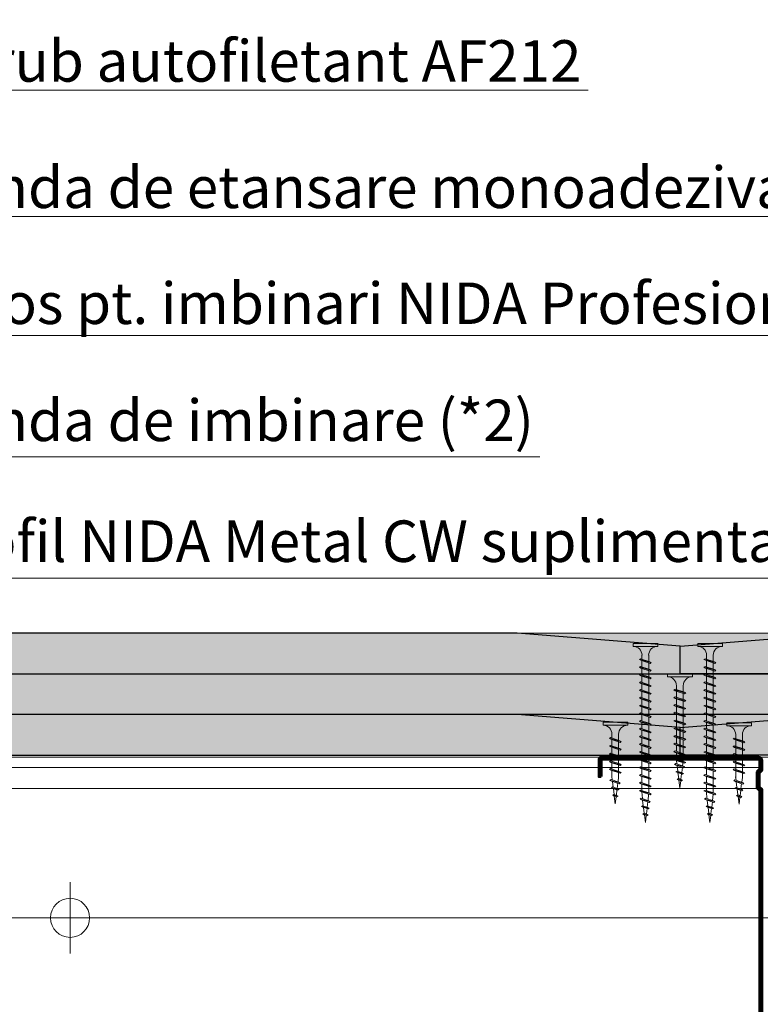
# Model space of a CAD drawing. Units: inches. Extents: x -24020 to 84410, y -44097 to 7608.
# Drawn here: x -14772 to -14545, y -21894 to -21591 of the extents above; entities that cross this region are included whole.
import ezdxf
from ezdxf import colors
from ezdxf.entities.mleader import LeaderData, LeaderLine
from ezdxf.math import Vec2, Vec3

# ---------------------------------------------------------------- set-up
doc = ezdxf.new("R2010")
doc.units = ezdxf.units.IN
doc.header["$MEASUREMENT"] = 0
doc.linetypes.add('AUSGEZOGEN', pattern=[0])
doc.linetypes.add('DASHDOT', pattern=[1, 0.5, -0.25, 0, -0.25])
for name, color, linetype, lineweight in [('S_IZOLATIE', 50, 'Continuous', 15), ('S_PLACI NIDA', 1, 'Continuous', 30), ('S_PROFIL 1', 170, 'Continuous', 60), ('S_PROFIL 2', 252, 'Continuous', 60), ('S_SURUBURI DIBLURI', 30, 'Continuous', 18), ('S_TEXT', 7, 'Continuous', 13)]:
    doc.layers.add(name, color=color, linetype=linetype, lineweight=lineweight)
doc.styles.add('1_5 RUBRIK', font='txt', dxfattribs={"height": 12.75})
doc.linetypes.add('BATTING', pattern='A,0.0001,-0.1,[134,ltypeshp.shx,S=0.1,R=0,X=-0.1,Y=0],-0.2,[134,ltypeshp.shx,S=0.1,R=180,X=0.1,Y=0],-0.1', length=0.4001)
pattern_1 = [(217.5, (-12830.8174, -21242.9892), (0.0629934, -1.9268238), [0, -1.52, 0, -1.7, 0, -1.625]), (187.5, (-12830.8174, -21242.9892), (-1.7697767, -2.822146), [0, -0.82, 0, -1.37, 0, -0.525]), (147.5, (-12829.5874, -21242.9892), (-3.1141419, -0.005659), [0, -0.5, 0, -1.8, 0, -2.35]), (137.5, (-12829.5874, -21242.9892), (-3.0061266, -0.8776756), [0, -0.25, 0, -1.18, 0, -1.35])]

# ---------------------------------------------------------------- blocks, each defined once
blk = doc.blocks.new('AF212x55')
at = {"layer": 'S_SURUBURI DIBLURI', "linetype": 'AUSGEZOGEN', "lineweight": 13}
for p, q in [((-35.83, 3.88), (-34.92, 3.88)), ((-35.83, -3.76), (-35.83, 3.88)), ((-34.92, 3.88), (-34.92, -3.76)), ((-34.92, 3.76), (-34.92, 3.88)), ((-32.18, 1.03), (-16.04, 1.03)), ((-31.11, -1.46), (-30.15, 1.41)), ((-30.85, -1.83), (-29.94, 1.83)), ((-29.67, 1.48), (-30.64, -1.39)), ((-29.94, 1.83), (-30.15, 1.41)), ((-29.94, 1.83), (-29.67, 1.48)), ((-29.82, 1.03), (-27.9, 1.03)), ((-28.74, -1.46), (-27.78, 1.41)), ((-28.48, -1.83), (-27.57, 1.83)), ((-27.3, 1.48), (-28.26, -1.39)), ((-27.57, 1.83), (-27.78, 1.41)), ((-27.57, 1.83), (-27.3, 1.48)), ((-26.37, -1.46), (-25.4, 1.41)), ((-26.11, -1.83), (-25.19, 1.83)), ((-24.93, 1.48), (-25.89, -1.39)), ((-25.19, 1.83), (-25.4, 1.41)), ((-25.19, 1.83), (-24.93, 1.48)), ((-25.08, 1.03), (-23.16, 1.03)), ((-24, -1.46), (-23.03, 1.41)), ((-23.73, -1.83), (-22.82, 1.83)), ((-22.55, 1.48), (-23.52, -1.39)), ((-22.82, 1.83), (-23.03, 1.41)), ((-22.82, 1.83), (-22.55, 1.48)), ((-21.62, -1.46), (-20.66, 1.41)), ((-21.36, -1.83), (-20.45, 1.83)), ((-20.18, 1.48), (-21.14, -1.39)), ((-20.45, 1.83), (-20.66, 1.41)), ((-20.45, 1.83), (-20.18, 1.48)), ((-20.33, 1.03), (-18.41, 1.03)), ((-19.25, -1.46), (-18.28, 1.41)), ((-18.99, -1.83), (-18.07, 1.83)), ((-17.81, 1.48), (-18.77, -1.39)), ((-18.07, 1.83), (-18.28, 1.41)), ((-18.07, 1.83), (-17.81, 1.48)), ((-16.88, -1.46), (-15.91, 1.41)), ((-16.61, -1.83), (-15.7, 1.83)), ((-15.43, 1.48), (-16.4, -1.39)), ((-15.7, 1.83), (-15.91, 1.41)), ((-15.7, 1.83), (-15.43, 1.48)), ((-15.59, 1.03), (-13.67, 1.03)), ((-14.5, -1.46), (-13.54, 1.41)), ((-14.24, -1.83), (-13.33, 1.83)), ((-13.06, 1.48), (-14.03, -1.39)), ((-13.33, 1.83), (-13.54, 1.41)), ((-13.33, 1.83), (-13.06, 1.48)), ((-13.21, 1.03), (-11.29, 1.03)), ((-12.13, -1.46), (-11.16, 1.41)), ((-11.87, -1.83), (-10.96, 1.83)), ((-10.69, 1.48), (-11.65, -1.39)), ((-10.96, 1.83), (-11.16, 1.41)), ((-10.96, 1.83), (-10.69, 1.48)), ((-10.84, 1.03), (-8.92, 1.03)), ((-9.76, -1.46), (-8.79, 1.41)), ((-9.5, -1.83), (-8.58, 1.83)), ((-8.32, 1.48), (-9.28, -1.39)), ((-8.58, 1.83), (-8.79, 1.41)), ((-8.58, 1.83), (-8.32, 1.48)), ((-8.47, 1.03), (-6.55, 1.03)), ((-7.39, -1.46), (-6.42, 1.41)), ((-7.12, -1.83), (-6.21, 1.83)), ((-5.94, 1.48), (-6.91, -1.39)), ((-6.21, 1.83), (-6.42, 1.41)), ((-6.21, 1.83), (-5.94, 1.48)), ((-6.09, 1.03), (-4.18, 1.03)), ((-5.01, -1.46), (-4.05, 1.41)), ((-4.75, -1.83), (-3.84, 1.83)), ((-3.57, 1.48), (-4.53, -1.39)), ((-3.84, 1.83), (-4.05, 1.41)), ((-3.84, 1.83), (-3.57, 1.48)), ((-3.72, 1.03), (-1.8, 1.03)), ((-2.64, -1.46), (-1.67, 1.41)), ((-2.38, -1.83), (-1.46, 1.83)), ((-1.2, 1.48), (-2.16, -1.39)), ((-1.46, 1.83), (-1.67, 1.41)), ((-1.46, 1.83), (-1.2, 1.48)), ((-1.35, 1.03), (0.57, 1.03)), ((-0.27, -1.46), (0.7, 1.41)), ((0, -1.83), (0.91, 1.83)), ((1.18, 1.48), (0.21, -1.39)), ((0.91, 1.83), (0.7, 1.41)), ((0.91, 1.83), (1.18, 1.48)), ((1.02, 1.03), (2.94, 1.03)), ((2.11, -1.46), (3.07, 1.41)), ((2.37, -1.83), (3.28, 1.83)), ((3.55, 1.48), (2.58, -1.39)), ((3.28, 1.83), (3.07, 1.41)), ((3.28, 1.83), (3.55, 1.48)), ((3.4, 1.03), (5.32, 1.03)), ((4.48, -1.46), (5.45, 1.41)), ((4.74, -1.83), (5.65, 1.83)), ((5.92, 1.48), (4.96, -1.39)), ((5.65, 1.83), (5.45, 1.41)), ((5.65, 1.83), (5.92, 1.48)), ((5.77, 1.03), (7.69, 1.03)), ((6.85, -1.46), (7.82, 1.41)), ((7.11, -1.83), (8.03, 1.83)), ((8.29, 1.48), (7.33, -1.39)), ((8.03, 1.83), (7.82, 1.41)), ((8.03, 1.83), (8.29, 1.48)), ((8.14, 1.03), (10.06, 1.03)), ((9.23, -1.46), (10.19, 1.41)), ((9.49, -1.83), (10.4, 1.83)), ((10.67, 1.48), (9.7, -1.39)), ((10.4, 1.83), (10.19, 1.41)), ((10.4, 1.83), (10.67, 1.48)), ((10.51, 1.02), (12.46, 0.84)), ((11.75, -1.27), (12.55, 1.09)), ((12.76, 1.51), (12.02, -1.63)), ((12.23, -1.2), (13.02, 1.16)), ((12.76, 1.51), (12.55, 1.09)), ((12.76, 1.51), (13.02, 1.16)), ((12.9, 0.78), (14.52, 0.58)), ((14.58, 0.75), (14.05, -0.84)), ((14.31, -1.2), (14.79, 1.17)), ((15.06, 0.82), (14.52, -0.77)), ((14.79, 1.17), (14.58, 0.75)), ((14.79, 1.17), (15.06, 0.82)), ((14.96, 0.53), (16.59, 0.32)), ((16.34, -0.41), (16.63, 0.45)), ((16.6, -0.77), (16.84, 0.87)), ((16.84, 0.87), (16.63, 0.45)), ((17.1, 0.52), (16.82, -0.34)), ((19.17, 0), (16.83, -0.29)), ((16.84, 0.87), (17.1, 0.52)), ((17.02, 0.27), (19.17, 0)), ((-32.18, -1.03), (-16.73, -1.03)), ((-30.85, -1.83), (-31.11, -1.46)), ((-30.85, -1.83), (-30.64, -1.39)), ((-30.51, -1.03), (-28.59, -1.03)), ((-28.48, -1.83), (-28.74, -1.46)), ((-28.48, -1.83), (-28.26, -1.39)), ((-26.11, -1.83), (-26.37, -1.46)), ((-26.11, -1.83), (-25.89, -1.39)), ((-25.77, -1.03), (-23.85, -1.03)), ((-23.73, -1.83), (-24, -1.46)), ((-23.73, -1.83), (-23.52, -1.39)), ((-21.36, -1.83), (-21.62, -1.46)), ((-21.36, -1.83), (-21.14, -1.39)), ((-21.02, -1.03), (-19.1, -1.03)), ((-18.99, -1.83), (-19.25, -1.46)), ((-18.99, -1.83), (-18.77, -1.39)), ((-16.61, -1.83), (-16.88, -1.46)), ((-16.61, -1.83), (-16.4, -1.39)), ((-16.28, -1.03), (-14.36, -1.03)), ((-14.24, -1.83), (-14.5, -1.46)), ((-14.24, -1.83), (-14.03, -1.39)), ((-13.9, -1.03), (-11.98, -1.03)), ((-11.87, -1.83), (-12.13, -1.46)), ((-11.87, -1.83), (-11.65, -1.39)), ((-11.53, -1.03), (-9.61, -1.03)), ((-9.5, -1.83), (-9.76, -1.46)), ((-9.5, -1.83), (-9.28, -1.39)), ((-9.16, -1.03), (-7.24, -1.03)), ((-7.12, -1.83), (-7.39, -1.46)), ((-7.12, -1.83), (-6.91, -1.39)), ((-6.78, -1.03), (-4.87, -1.03)), ((-4.75, -1.83), (-5.01, -1.46)), ((-4.75, -1.83), (-4.53, -1.39)), ((-4.41, -1.03), (-2.49, -1.03)), ((-2.38, -1.83), (-2.64, -1.46)), ((-2.38, -1.83), (-2.16, -1.39)), ((-2.04, -1.03), (-0.12, -1.03)), ((0, -1.83), (-0.27, -1.46)), ((0, -1.83), (0.21, -1.39)), ((0.33, -1.03), (2.25, -1.03)), ((2.37, -1.83), (2.11, -1.46)), ((2.37, -1.83), (2.58, -1.39)), ((2.71, -1.03), (4.63, -1.03)), ((4.74, -1.83), (4.48, -1.46)), ((4.74, -1.83), (4.96, -1.39)), ((5.08, -1.03), (7, -1.03)), ((7.11, -1.83), (6.85, -1.46)), ((7.11, -1.83), (7.33, -1.39)), ((7.45, -1.03), (9.37, -1.03)), ((9.49, -1.83), (9.23, -1.46)), ((9.49, -1.83), (9.7, -1.39)), ((11.87, -0.91), (9.83, -1.03)), ((12.02, -1.63), (11.75, -1.27)), ((12.02, -1.63), (12.23, -1.2)), ((14.12, -0.63), (12.35, -0.85)), ((14.31, -1.2), (14.05, -0.84)), ((14.31, -1.2), (14.52, -0.77)), ((14.59, -0.57), (16.36, -0.35)), ((16.6, -0.77), (16.34, -0.41)), ((16.6, -0.77), (16.82, -0.34))]:
    blk.add_line(p, q, dxfattribs=at)
at = {"layer": 'S_SURUBURI DIBLURI', "linetype": 'Continuous', "lineweight": 0}
blk.add_line((-34.92, -3.76), (-35.83, -3.76), dxfattribs=at)
at = {"layer": 'S_SURUBURI DIBLURI', "linetype": 'AUSGEZOGEN', "lineweight": 13}
for centre, start, end in [((-32.18, 3.76), 180, 270), ((-32.18, -3.76), 90, 180)]:
    blk.add_arc(centre, 2.74, start, end, dxfattribs=at)
blk = doc.blocks.new('AF 212x35')
at = {"layer": 'S_SURUBURI DIBLURI', "linetype": 'AUSGEZOGEN', "lineweight": 13}
for p, q in [((64435.2, -14672.37), (64436.11, -14672.37)), ((64435.2, -14680.01), (64435.2, -14672.37)), ((64436.11, -14672.37), (64436.11, -14680.01)), ((64436.11, -14672.48), (64436.11, -14672.37)), ((64439.91, -14677.71), (64440.88, -14674.84)), ((64440.17, -14678.07), (64441.09, -14674.42)), ((64441.35, -14674.77), (64440.39, -14677.64)), ((64441.09, -14674.42), (64440.88, -14674.84)), ((64441.09, -14674.42), (64441.35, -14674.77)), ((64442.28, -14677.71), (64443.25, -14674.84)), ((64442.55, -14678.07), (64443.46, -14674.42)), ((64443.73, -14674.77), (64442.76, -14677.64)), ((64443.46, -14674.42), (64443.25, -14674.84)), ((64443.46, -14674.42), (64443.73, -14674.77)), ((64444.66, -14677.71), (64445.62, -14674.84)), ((64444.92, -14678.07), (64445.83, -14674.42)), ((64446.1, -14674.77), (64445.14, -14677.64)), ((64445.83, -14674.42), (64445.62, -14674.84)), ((64445.83, -14674.42), (64446.1, -14674.77)), ((64447.03, -14677.71), (64448, -14674.84)), ((64447.29, -14678.07), (64448.21, -14674.42)), ((64448.47, -14674.77), (64447.51, -14677.64)), ((64448.21, -14674.42), (64448, -14674.84)), ((64448.21, -14674.42), (64448.47, -14674.77)), ((64449.4, -14677.71), (64450.37, -14674.84)), ((64449.67, -14678.07), (64450.58, -14674.42)), ((64450.85, -14674.77), (64449.88, -14677.64)), ((64450.58, -14674.42), (64450.37, -14674.84)), ((64450.58, -14674.42), (64450.85, -14674.77)), ((64451.78, -14677.71), (64452.74, -14674.84)), ((64452.04, -14678.07), (64452.95, -14674.42)), ((64453.22, -14674.77), (64452.25, -14677.64)), ((64452.95, -14674.42), (64452.74, -14674.84)), ((64452.95, -14674.42), (64453.22, -14674.77)), ((64454.15, -14677.71), (64455.12, -14674.84)), ((64454.41, -14678.07), (64455.32, -14674.42)), ((64455.59, -14674.77), (64454.63, -14677.64)), ((64455.32, -14674.42), (64455.12, -14674.84)), ((64455.32, -14674.42), (64455.59, -14674.77)), ((64456.52, -14677.71), (64457.49, -14674.84)), ((64456.78, -14678.07), (64457.7, -14674.42)), ((64457.96, -14674.77), (64457, -14677.64)), ((64457.7, -14674.42), (64457.49, -14674.84)), ((64457.7, -14674.42), (64457.96, -14674.77)), ((64458.9, -14677.71), (64459.86, -14674.84)), ((64459.16, -14678.07), (64460.07, -14674.42)), ((64460.34, -14674.77), (64459.37, -14677.64)), ((64460.07, -14674.42), (64459.86, -14674.84)), ((64460.07, -14674.42), (64460.34, -14674.77)), ((64461.27, -14677.71), (64462.23, -14674.84)), ((64461.53, -14678.07), (64462.44, -14674.42)), ((64462.71, -14674.77), (64461.75, -14677.64)), ((64462.44, -14674.42), (64462.23, -14674.84)), ((64462.44, -14674.42), (64462.71, -14674.77)), ((64463.78, -14674.74), (64463.04, -14677.88)), ((64463.78, -14674.74), (64463.57, -14675.16)), ((64463.78, -14674.74), (64464.05, -14675.09)), ((64438.85, -14675.22), (64454.99, -14675.22)), ((64438.85, -14677.27), (64454.3, -14677.27)), ((64440.17, -14678.07), (64439.91, -14677.71)), ((64440.17, -14678.07), (64440.39, -14677.64)), ((64440.51, -14677.27), (64442.43, -14677.27)), ((64441.2, -14675.22), (64443.12, -14675.22)), ((64442.55, -14678.07), (64442.28, -14677.71)), ((64442.55, -14678.07), (64442.76, -14677.64)), ((64444.92, -14678.07), (64444.66, -14677.71)), ((64444.92, -14678.07), (64445.14, -14677.64)), ((64445.26, -14677.27), (64447.18, -14677.27)), ((64445.95, -14675.22), (64447.87, -14675.22)), ((64447.29, -14678.07), (64447.03, -14677.71)), ((64447.29, -14678.07), (64447.51, -14677.64)), ((64449.67, -14678.07), (64449.4, -14677.71)), ((64449.67, -14678.07), (64449.88, -14677.64)), ((64450, -14677.27), (64451.92, -14677.27)), ((64450.69, -14675.22), (64452.61, -14675.22)), ((64452.04, -14678.07), (64451.78, -14677.71)), ((64452.04, -14678.07), (64452.25, -14677.64)), ((64454.41, -14678.07), (64454.15, -14677.71)), ((64454.41, -14678.07), (64454.63, -14677.64)), ((64454.75, -14677.27), (64456.67, -14677.27)), ((64455.44, -14675.22), (64457.36, -14675.22)), ((64456.78, -14678.07), (64456.52, -14677.71)), ((64456.78, -14678.07), (64457, -14677.64)), ((64457.12, -14677.27), (64459.04, -14677.27)), ((64457.81, -14675.22), (64459.73, -14675.22)), ((64459.16, -14678.07), (64458.9, -14677.71)), ((64459.16, -14678.07), (64459.37, -14677.64)), ((64459.5, -14677.27), (64461.42, -14677.27)), ((64460.19, -14675.22), (64461.98, -14675.22)), ((64461.53, -14678.07), (64461.27, -14677.71)), ((64461.53, -14678.07), (64461.75, -14677.64)), ((64462.9, -14677.16), (64461.86, -14677.29)), ((64461.98, -14675.22), (64463.49, -14675.41)), ((64462.78, -14677.52), (64463.57, -14675.16)), ((64463.04, -14677.88), (64462.78, -14677.52)), ((64463.04, -14677.88), (64463.26, -14677.44)), ((64463.26, -14677.44), (64464.05, -14675.09)), ((64465.14, -14676.88), (64463.37, -14677.1)), ((64463.92, -14675.46), (64465.55, -14675.67)), ((64465.61, -14675.49), (64465.07, -14677.09)), ((64465.34, -14677.45), (64465.07, -14677.09)), ((64465.34, -14677.45), (64465.82, -14675.08)), ((64465.34, -14677.45), (64465.55, -14677.01)), ((64466.08, -14675.43), (64465.55, -14677.01)), ((64465.82, -14675.08), (64465.61, -14675.49)), ((64465.62, -14676.82), (64467.39, -14676.6)), ((64465.82, -14675.08), (64466.08, -14675.43)), ((64465.99, -14675.72), (64467.61, -14675.92)), ((64467.37, -14676.66), (64467.66, -14675.8)), ((64467.63, -14677.02), (64467.37, -14676.66)), ((64467.63, -14677.02), (64467.86, -14675.38)), ((64467.63, -14677.02), (64467.84, -14676.59)), ((64467.86, -14675.38), (64467.66, -14675.8)), ((64468.13, -14675.73), (64467.84, -14676.59)), ((64467.86, -14675.38), (64468.13, -14675.73)), ((64470.2, -14676.25), (64467.86, -14676.54)), ((64468.05, -14675.98), (64470.2, -14676.25))]:
    blk.add_line(p, q, dxfattribs=at)
at = {"layer": 'S_SURUBURI DIBLURI', "linetype": 'Continuous', "lineweight": 0}
blk.add_line((64436.11, -14680.01), (64435.2, -14680.01), dxfattribs=at)
at = {"layer": 'S_SURUBURI DIBLURI', "linetype": 'AUSGEZOGEN', "lineweight": 13}
for centre, start, end in [((64438.85, -14672.48), 180, 270), ((64438.85, -14680.01), 90, 180)]:
    blk.add_arc(centre, 2.74, start, end, dxfattribs=at)
blk = doc.blocks.new('Profil NIDA standard CW 100 - s')
at = {"layer": 'S_PROFIL 1'}
blk.add_lwpolyline([(503.76, 455.38), (509.06, 455.38, -0.414214), (509.16, 455.28), (509.16, 406.98, -0.414214), (508.76, 406.58), (506.01, 406.58), (505.21, 407.38), (500.32, 407.38), (499.52, 406.58), (421.21, 406.58), (420.41, 407.38), (415.52, 407.38), (414.72, 406.58), (411.96, 406.58, -0.414214), (411.56, 406.98), (411.56, 454.08, -0.414214), (411.66, 454.18), (416.96, 454.18), (416.96, 454.78), (411.66, 454.78, 0.414214), (410.96, 454.08), (410.96, 406.98, 0.414214), (411.96, 405.98), (414.96, 405.98), (415.76, 406.78), (420.16, 406.78), (420.96, 405.98), (499.76, 405.98), (500.56, 406.78), (504.96, 406.78), (505.76, 405.98), (508.76, 405.98, 0.414214), (509.76, 406.98), (509.76, 455.28, 0.414214), (509.06, 455.98), (503.76, 455.98)], format="xyb", close=True, dxfattribs=at)
blk = doc.blocks.new('AF 212x25')
at = {"layer": 'S_SURUBURI DIBLURI', "linetype": 'AUSGEZOGEN', "lineweight": 13}
for p, q in [((64435.2, -14724.2), (64436.11, -14724.2)), ((64435.2, -14731.84), (64435.2, -14724.2)), ((64436.11, -14724.2), (64436.11, -14731.84)), ((64436.11, -14724.31), (64436.11, -14724.2)), ((64440.17, -14729.9), (64441.09, -14726.25)), ((64441.09, -14726.25), (64440.88, -14726.67)), ((64441.09, -14726.25), (64441.35, -14726.6)), ((64442.55, -14729.9), (64443.46, -14726.25)), ((64443.46, -14726.25), (64443.25, -14726.67)), ((64443.46, -14726.25), (64443.73, -14726.6)), ((64444.92, -14729.9), (64445.83, -14726.25)), ((64445.83, -14726.25), (64445.62, -14726.67)), ((64445.83, -14726.25), (64446.1, -14726.6)), ((64447.29, -14729.9), (64448.21, -14726.25)), ((64448.21, -14726.25), (64448, -14726.67)), ((64448.21, -14726.25), (64448.47, -14726.6)), ((64449.67, -14729.9), (64450.58, -14726.25)), ((64450.58, -14726.25), (64450.37, -14726.67)), ((64450.58, -14726.25), (64450.85, -14726.6)), ((64438.85, -14727.05), (64451.98, -14727.05)), ((64438.85, -14729.1), (64451.98, -14729.1)), ((64439.91, -14729.54), (64440.88, -14726.67)), ((64441.35, -14726.6), (64440.39, -14729.47)), ((64440.51, -14729.1), (64442.43, -14729.1)), ((64441.2, -14727.05), (64443.12, -14727.05)), ((64442.28, -14729.54), (64443.25, -14726.67)), ((64443.73, -14726.6), (64442.76, -14729.47)), ((64444.66, -14729.54), (64445.62, -14726.67)), ((64446.1, -14726.6), (64445.14, -14729.47)), ((64445.26, -14729.1), (64447.18, -14729.1)), ((64445.95, -14727.05), (64447.87, -14727.05)), ((64447.03, -14729.54), (64448, -14726.67)), ((64448.47, -14726.6), (64447.51, -14729.47)), ((64449.4, -14729.54), (64450.37, -14726.67)), ((64450.85, -14726.6), (64449.88, -14729.47)), ((64452.9, -14728.99), (64451.86, -14729.12)), ((64451.98, -14727.05), (64453.49, -14727.24)), ((64452.78, -14729.35), (64453.57, -14726.99)), ((64453.04, -14729.71), (64452.78, -14729.35)), ((64453.78, -14726.57), (64453.04, -14729.71)), ((64453.04, -14729.71), (64453.26, -14729.27)), ((64453.26, -14729.27), (64454.05, -14726.92)), ((64455.14, -14728.71), (64453.37, -14728.93)), ((64453.78, -14726.57), (64453.57, -14726.99)), ((64453.78, -14726.57), (64454.05, -14726.92)), ((64453.92, -14727.29), (64455.55, -14727.5)), ((64455.61, -14727.32), (64455.07, -14728.92)), ((64455.34, -14729.28), (64455.07, -14728.92)), ((64455.34, -14729.28), (64455.82, -14726.91)), ((64455.34, -14729.28), (64455.55, -14728.84)), ((64456.08, -14727.26), (64455.55, -14728.84)), ((64455.82, -14726.91), (64455.61, -14727.32)), ((64455.62, -14728.65), (64457.39, -14728.43)), ((64455.82, -14726.91), (64456.08, -14727.26)), ((64455.99, -14727.55), (64457.61, -14727.75)), ((64457.37, -14728.49), (64457.66, -14727.63)), ((64457.63, -14728.85), (64457.37, -14728.49)), ((64457.63, -14728.85), (64457.86, -14727.21)), ((64457.63, -14728.85), (64457.84, -14728.42)), ((64457.86, -14727.21), (64457.66, -14727.63)), ((64458.13, -14727.56), (64457.84, -14728.42)), ((64457.86, -14727.21), (64458.13, -14727.56)), ((64460.2, -14728.08), (64457.86, -14728.37)), ((64458.05, -14727.81), (64460.2, -14728.08)), ((64440.17, -14729.9), (64439.91, -14729.54)), ((64440.17, -14729.9), (64440.39, -14729.47)), ((64442.55, -14729.9), (64442.28, -14729.54)), ((64442.55, -14729.9), (64442.76, -14729.47)), ((64444.92, -14729.9), (64444.66, -14729.54)), ((64444.92, -14729.9), (64445.14, -14729.47)), ((64447.29, -14729.9), (64447.03, -14729.54)), ((64447.29, -14729.9), (64447.51, -14729.47)), ((64449.67, -14729.9), (64449.4, -14729.54)), ((64449.67, -14729.9), (64449.88, -14729.47))]:
    blk.add_line(p, q, dxfattribs=at)
at = {"layer": 'S_SURUBURI DIBLURI', "linetype": 'Continuous', "lineweight": 0}
blk.add_line((64436.11, -14731.84), (64435.2, -14731.84), dxfattribs=at)
at = {"layer": 'S_SURUBURI DIBLURI', "linetype": 'AUSGEZOGEN', "lineweight": 13}
for centre, start, end in [((64438.85, -14724.31), 180, 270), ((64438.85, -14731.84), 90, 180)]:
    blk.add_arc(centre, 2.74, start, end, dxfattribs=at)

msp = doc.modelspace()

# ---------------------------------------------------------------- hatches: boundary and pattern name
at = {"layer": 'S_PLACI NIDA', "lineweight": 9}
h = msp.add_hatch(dxfattribs=at)
h.set_pattern_fill('DOTS', color=256, scale=25, angle=180)
h.set_pattern_definition([(180, (-13588.8578, -19787.3214), (-0.78125, -1.5625), [0, -1.5625])])
h.paths.add_polyline_path([(-14386.647, -21792.401), (-14386.647, -21779.901), (-14519.342, -21779.901), (-14569.342, -21783.901), (-14619.342, -21779.901), (-14919.192, -21779.901), (-14919.192, -21792.401)])
h.paths.add_polyline_path([(-15395.648, -21779.901), (-15395.648, -21792.401), (-14919.192, -21792.401), (-14919.192, -21779.901)])
h = msp.add_hatch(dxfattribs=at)
h.set_pattern_fill('DOTS', color=256, scale=25, angle=180)
h.set_pattern_definition([(180, (-13588.8578, -19799.8214), (-0.78125, -1.5625), [0, -1.5625])])
h.paths.add_polyline_path([(-14386.647, -21804.901), (-14386.647, -21792.401), (-14919.192, -21792.401), (-14919.192, -21804.901)])
h.paths.add_polyline_path([(-15395.648, -21792.401), (-15395.648, -21804.901), (-14919.192, -21804.901), (-14919.192, -21792.401), (-15119.342, -21792.401), (-15169.342, -21796.401), (-15219.342, -21792.401)])
h = msp.add_hatch(dxfattribs=at)
h.set_pattern_fill('DOTS', color=256, scale=25, angle=180)
h.set_pattern_definition([(180, (-13588.8578, -19812.3214), (-0.78125, -1.5625), [0, -1.5625])])
h.paths.add_polyline_path([(-14386.647, -21817.401), (-14386.647, -21804.901), (-14519.342, -21804.901), (-14569.342, -21808.901), (-14619.342, -21804.901), (-14919.192, -21804.901), (-14919.192, -21817.401)])
h.paths.add_polyline_path([(-15395.648, -21804.901), (-15395.648, -21817.401), (-14919.192, -21817.401), (-14919.192, -21804.901)])
at = {"layer": 'S_TEXT', "lineweight": 9}
h = msp.add_hatch(dxfattribs=at)
h.set_pattern_fill('AR-SAND', color=256, angle=180)
h.set_pattern_definition(pattern_1)
h.paths.add_polyline_path([(-14569.342, -21783.901), (-14519.342, -21779.901), (-14619.342, -21779.901)])
h = msp.add_hatch(dxfattribs=at)
h.set_pattern_fill('AR-SAND', color=256, angle=180)
h.set_pattern_definition(pattern_1)
h.paths.add_polyline_path([(-14569.342, -21808.901), (-14519.342, -21804.901), (-14619.342, -21804.901)])

# ---------------------------------------------------------------- linework, layer by layer
at = {"layer": 'S_IZOLATIE', "linetype": 'BATTING', "lineweight": 13, "ltscale": 100}
msp.add_line((-14544.792, -21867.401), (-15144.192, -21867.401), dxfattribs=at)
at = {"layer": 'S_PLACI NIDA'}
for points in [[(-15395.648, -21792.401), (-14919.192, -21792.401), (-14569.342, -21792.401), (-14569.342, -21783.901), (-14619.342, -21779.901), (-14919.192, -21779.901), (-15395.648, -21779.901)], [(-14386.647, -21792.401), (-14569.342, -21792.401), (-14569.342, -21783.901), (-14519.342, -21779.901), (-14386.647, -21779.901)], [(-14909.192, -21792.401), (-14386.647, -21792.401)], [(-15395.648, -21817.401), (-14919.192, -21817.401), (-14569.342, -21817.401), (-14569.342, -21808.901), (-14619.342, -21804.901), (-14919.192, -21804.901)], [(-14386.647, -21804.901), (-14909.192, -21804.901)], [(-14386.647, -21817.401), (-14569.342, -21817.401), (-14569.342, -21808.901), (-14519.342, -21804.901), (-14386.647, -21804.901)]]:
    msp.add_lwpolyline(points, dxfattribs=at)
at = {"layer": 'S_PROFIL 2', "lineweight": 20}
msp.add_line((-15395.648, -21818.001), (-14386.647, -21818.001), dxfattribs=at)
at = {"layer": 'S_PROFIL 2', "lineweight": 15}
for p, q in [((-15144.192, -21821.152), (-14594.192, -21821.152)), ((-14593.592, -21821.152), (-14544.792, -21821.152)), ((-15144.55, -21827.642), (-14545.399, -21827.642))]:
    msp.add_line(p, q, dxfattribs=at)
at = {"layer": 'S_PROFIL 2', "lineweight": 20}
msp.add_lwpolyline([(-15395.648, -21817.401), (-14386.647, -21817.401)], dxfattribs=at)
at = {"layer": 'S_SURUBURI DIBLURI', "lineweight": 13}
for p, q in [((-14756.753, -21856.401), (-14756.753, -21878.401)), ((-14745.753, -21867.401), (-14767.753, -21867.401))]:
    msp.add_line(p, q, dxfattribs=at)
msp.add_circle((-14756.753, -21867.401), 6, dxfattribs=at)
at = {"layer": 'S_TEXT', "lineweight": 15}
for p, q in [((-14619.342, -21779.901), (-14519.342, -21779.901)), ((-14619.342, -21804.901), (-14519.342, -21804.901))]:
    msp.add_line(p, q, dxfattribs=at)
at = {"layer": 'S_TEXT', "linetype": 'DASHDOT', "lineweight": 9, "ltscale": 50}
msp.add_line((-15395.648, -21867.401), (-14386.647, -21867.401), dxfattribs=at)

# ---------------------------------------------------------------- block references
at = {"layer": 'S_SURUBURI DIBLURI', "rotation": 270}
for name, p in [('AF212x55', (-14579.998, -21818.882)), ('AF212x55', (-14560.151, -21818.882)), ('AF 212x35', (106.849, 42642.797)), ('AF 212x25', (138.842, 42627.884)), ('AF 212x25', (176.865, 42627.76))]:
    msp.add_blockref(name, p, dxfattribs=at)
at = {"layer": 'S_TEXT', "rotation": 90}
msp.add_blockref('Profil NIDA standard CW 100 - s', (-14138.215, -22327.766), dxfattribs=at)

# ---------------------------------------------------------------- leaders
at = {"layer": 'S_TEXT'}
ml = msp.add_multileader_mtext('Standard', dxfattribs=at)
ml.set_content('Profil NIDA Metal CW', color=256, style='1_5 RUBRIK')
ml.set_leader_properties(color=256, linetype='ByLayer', lineweight=-1)
ml.build(insert=Vec2(0, 0))
ml.multileader.update_dxf_attribs({"has_dogleg": 0, "text_left_attachment_type": 5, "text_right_attachment_type": 6, "dogleg_length": 0, "arrow_head_size": 12.5, "scale": 5})
ctx = ml.context
ctx.base_point, ctx.scale, ctx.char_height, ctx.arrow_head_size, ctx.landing_gap_size, ctx.plane_origin = Vec3(-14806.521, -21535.518), 5, 12.75, 12.5, 5, Vec3(-14899.658, -21620.281)
ctx.left_attachment, ctx.right_attachment = 5, 6
notes = []
notes.append((ctx, [(0, (1, 1, 0), (-14806.521, -21535.518), (1, 0), 0, [(0, [(-14992.049, -21726.994), (-14806.521, -21535.518)], 0, [])])]))
ctx.mtext.insert, ctx.mtext.flow_direction = Vec3(-14801.521, -21520.128), 5
ml = msp.add_multileader_mtext('Standard', dxfattribs=at)
ml.set_content('Surub autofiletant AF212', color=256, style='1_5 RUBRIK')
ml.set_leader_properties(color=256, linetype='ByLayer', lineweight=-1)
ml.build(insert=Vec2(0, 0))
ml.multileader.update_dxf_attribs({"has_dogleg": 0, "text_left_attachment_type": 5, "text_right_attachment_type": 6, "dogleg_length": 0, "arrow_head_size": 12.5, "scale": 5})
ctx = ml.context
ctx.base_point, ctx.scale, ctx.char_height, ctx.arrow_head_size, ctx.landing_gap_size, ctx.plane_origin = Vec3(-14806.521, -21613.081), 5, 12.75, 12.5, 5, Vec3(-14899.658, -21697.843)
ctx.left_attachment, ctx.right_attachment = 5, 6
notes.append((ctx, [(0, (1, 1, 0), (-14806.521, -21613.081), (1, 0), 0, [(0, [(-14944.399, -21781.694), (-14806.521, -21613.081)], 0, [])])]))
ctx.mtext.insert, ctx.mtext.flow_direction = Vec3(-14801.521, -21597.691), 5
ml = msp.add_multileader_mtext('Standard', dxfattribs=at)
ml.set_content('Banda de etansare monoadeziva', color=256, style='1_5 RUBRIK')
ml.set_leader_properties(color=256, linetype='ByLayer', lineweight=-1)
ml.build(insert=Vec2(0, 0))
ml.multileader.update_dxf_attribs({"has_dogleg": 0, "text_left_attachment_type": 5, "text_right_attachment_type": 6, "dogleg_length": 0, "arrow_head_size": 12.5, "scale": 5})
ctx = ml.context
ctx.base_point, ctx.scale, ctx.char_height, ctx.arrow_head_size, ctx.landing_gap_size, ctx.plane_origin = Vec3(-14806.521, -21651.862), 5, 12.75, 12.5, 5, Vec3(-14878.532, -21699.862)
ctx.left_attachment, ctx.right_attachment = 5, 6
notes.append((ctx, [(0, (1, 1, 0), (-14806.521, -21651.862), (1, 0), 0, [(0, [(-14907.94, -21778.33), (-14806.521, -21651.862)], 0, [])])]))
ctx.mtext.insert, ctx.mtext.width, ctx.mtext.flow_direction = Vec3(-14801.521, -21636.526), 350.11658, 5
ml = msp.add_multileader_mtext('Standard', dxfattribs=at)
ml.set_content('Ipsos pt. imbinari NIDA Profesional', color=256, style='1_5 RUBRIK')
ml.set_leader_properties(color=256, linetype='ByLayer', lineweight=-1)
ml.build(insert=Vec2(0, 0))
ml.multileader.update_dxf_attribs({"has_dogleg": 0, "text_left_attachment_type": 5, "text_right_attachment_type": 6, "dogleg_length": 0, "arrow_head_size": 12.5, "scale": 5})
ctx = ml.context
ctx.base_point, ctx.scale, ctx.char_height, ctx.arrow_head_size, ctx.landing_gap_size, ctx.plane_origin = Vec3(-14806.521, -21688.417), 5, 12.75, 12.5, 5, Vec3(-14862.523, -21705.856)
ctx.left_attachment, ctx.right_attachment = 5, 6
notes.append((ctx, [(0, (1, 1, 0), (-14806.521, -21688.417), (1, 0), 0, [(0, [(-14874.442, -21778.119), (-14806.521, -21688.417)], 0, [])])]))
ctx.mtext.insert, ctx.mtext.flow_direction = Vec3(-14801.521, -21672.16), 5
ml = msp.add_multileader_mtext('Standard', dxfattribs=at)
ml.set_content('Banda de imbinare (*2)', color=256, style='1_5 RUBRIK')
ml.set_leader_properties(color=256, linetype='ByLayer', lineweight=-1)
ml.build(insert=Vec2(0, 0))
ml.multileader.update_dxf_attribs({"has_dogleg": 0, "text_left_attachment_type": 5, "text_right_attachment_type": 6, "dogleg_length": 0, "arrow_head_size": 12.5, "scale": 5})
ctx = ml.context
ctx.base_point, ctx.scale, ctx.char_height, ctx.arrow_head_size, ctx.landing_gap_size, ctx.plane_origin = Vec3(-14806.521, -21725.725), 5, 12.75, 12.5, 5, Vec3(-14862.523, -21747.456)
ctx.left_attachment, ctx.right_attachment = 5, 6
notes.append((ctx, [(0, (1, 1, 0), (-14806.521, -21725.725), (1, 0), 0, [(0, [(-14846.76, -21778.556), (-14806.521, -21725.725)], 0, [])])]))
ctx.mtext.insert, ctx.mtext.flow_direction = Vec3(-14801.521, -21708.137), 5
ml = msp.add_multileader_mtext('Standard', dxfattribs=at)
ml.set_content('Profil NIDA Metal CW suplimentar (pentru fixare)', color=256, style='1_5 RUBRIK')
ml.set_leader_properties(color=256, linetype='ByLayer', lineweight=-1)
ml.build(insert=Vec2(0, 0))
ml.multileader.update_dxf_attribs({"has_dogleg": 0, "text_left_attachment_type": 5, "text_right_attachment_type": 6, "dogleg_length": 0, "arrow_head_size": 12.5, "scale": 5})
ctx = ml.context
ctx.base_point, ctx.scale, ctx.char_height, ctx.arrow_head_size, ctx.landing_gap_size, ctx.plane_origin = Vec3(-14806.521, -21763.033), 5, 12.75, 12.5, 5, Vec3(-14862.523, -21784.763)
ctx.left_attachment, ctx.right_attachment = 5, 6
notes.append((ctx, [(0, (1, 1, 0), (-14806.521, -21763.033), (1, 0), 0, [(0, [(-14919.649, -21891.368), (-14806.521, -21763.033)], 0, [])])]))
ctx.mtext.insert, ctx.mtext.flow_direction = Vec3(-14801.521, -21745.283), 5
for ctx, leaders in notes:
    for number, flags, end, landing, length, lines in leaders:
        leader = LeaderData()
        leader.index, (leader.has_last_leader_line, leader.has_dogleg_vector, leader.attachment_direction) = number, flags
        leader.last_leader_point, leader.dogleg_vector, leader.dogleg_length = Vec3(end), Vec3(landing), length
        for number, points, colour, breaks in lines:
            line = LeaderLine()
            line.index, line.vertices, line.color, line.breaks = number, Vec3.list(points), colors.encode_raw_color(colour), breaks
            leader.lines.append(line)
        ctx.leaders.append(leader)

doc.saveas('drawing.dxf')
